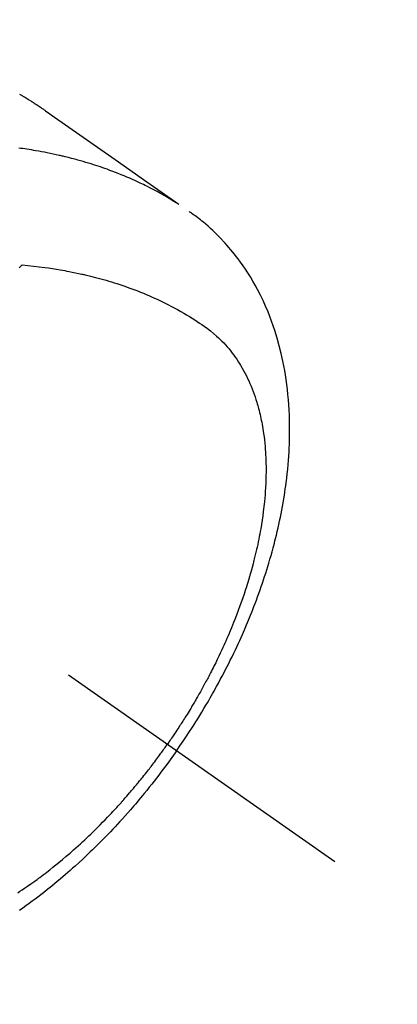
# Model space of a CAD drawing. Extents: x 28111 to 54233, y -10810 to -2410.
# Drawn here: x 44446 to 44466, y -4258 to -4208 of the extents above; entities that cross this region are included whole.
import ezdxf

# ---------------------------------------------------------------- set-up
doc = ezdxf.new("R2010")
doc.units = 0
doc.header["$LTSCALE"] = 50
doc.header["$MEASUREMENT"] = 0
doc.linetypes.add('CENTER2', pattern=[1.125, 0.75, -0.125, 0.125, -0.125])
doc.linetypes.add('HIDDEN', pattern=[0.375, 0.25, -0.125])
doc.layers.get('0').update_dxf_attribs({"linetype": 'CONTINUOUS'})
for name, color, linetype in [('150-機器', 8, 'CONTINUOUS'), ('160-文字', 254, 'CONTINUOUS'), ('166-寸法B', 11, 'CONTINUOUS')]:
    doc.layers.add(name, color=color, linetype=linetype)
doc.styles.add('KH001', font='txt')
doc.dimstyles.new('KH1xx030', dxfattribs={"dimscale": 30, "dimtxt": 2, "dimasz": 0.6, "dimexe": 0.3, "dimexo": 1.2, "dimgap": 0.5, "dimtad": 3, "dimdec": 1, "dimdsep": 46, "dimlunit": 6, "dimtxsty": 'KH001', "dimblk": 'DOT', "dimcen": 1, "dimdle": 1, "dimclrd": 256, "dimclre": 256, "dimclrt": 256, "dimadec": 0, "dimazin": 0, "dimtfac": 1, "dimtdec": 1, "dimtix": 1, "dimtmove": 2, "dimatfit": 3, "dimldrblk": 'CLOSEDBLANK', "dimfxl": 1, "dimtolj": 1, "dimtzin": 0, "dimlwd": -1, "dimlwe": -1, "dimarcsym": 0})

# ---------------------------------------------------------------- blocks, each defined once
blk = doc.blocks.new('_Dot')
at = {"color": 0, "linetype": 'ByBlock', "lineweight": -2}
blk.add_line((-0.5, 0), (-1, 0), dxfattribs=at)
at = {"color": 0, "linetype": 'ByBlock', "const_width": 0.5}
blk.add_lwpolyline([(-0.25, 0, 1), (0.25, 0, 1)], format="xyb", close=True, dxfattribs=at)
blk = doc.blocks.new('*D39')
at = {"layer": '166-寸法B', "transparency": 16777216}
for p, q in [((44549.219, -3848.298), (44549.219, -4010.058)), ((44356.728, -4010.058), (44558.219, -4010.058)), ((44549.219, -4267.058), (44549.219, -4028.058)), ((44386.728, -4285.058), (44558.219, -4285.058))]:
    blk.add_line(p, q, dxfattribs=at)
at = {"layer": '166-寸法B', "transparency": 16777216, "xscale": 18, "yscale": 18, "zscale": 18}
for p, rotation in [((44549.219, -4010.058), 90), ((44549.219, -4285.058), 270)]:
    blk.add_blockref('_Dot', p, dxfattribs=dict(at, rotation=rotation))
at = {"layer": '166-寸法B', "transparency": 16777216, "insert": (44504.219, -3917.663), "char_height": 60, "attachment_point": 5, "rotation": 90, "style": 'KH001'}
blk.add_mtext('\\A1;275', dxfattribs=at)
blk = doc.blocks.new('_ClosedBlank')
at = {"color": 0, "linetype": 'ByBlock', "lineweight": -2}
for p, q in [((-1, 0.1667), (0, 0)), ((-1, 0.1667), (-1, -0.1667)), ((0, 0), (-1, -0.1667))]:
    blk.add_line(p, q, dxfattribs=at)

msp = doc.modelspace()

# ---------------------------------------------------------------- linework, layer by layer
at = {"layer": '150-機器', "color": 13, "linetype": 'CENTER2'}
msp.add_line((44218.334, -4079.866), (44462.352, -4250.729), dxfattribs=at)
at = {"layer": '150-機器', "color": 13, "linetype": 'HIDDEN'}
for points in [[(44446.205, -4211.504), (44446.239, -4211.523), (44446.273, -4211.543), (44446.307, -4211.562), (44446.34, -4211.582), (44446.363, -4211.595), (44446.385, -4211.608), (44446.408, -4211.622), (44446.43, -4211.635), (44446.452, -4211.648), (44446.475, -4211.661), (44446.497, -4211.675), (44446.52, -4211.688), (44446.542, -4211.701), (44446.565, -4211.715), (44446.587, -4211.729), (44446.609, -4211.742), (44446.62, -4211.749), (44446.631, -4211.756), (44446.642, -4211.763), (44446.654, -4211.77), (44446.687, -4211.79), (44446.72, -4211.811), (44446.753, -4211.831), (44446.786, -4211.852), (44446.807, -4211.866), (44446.829, -4211.88), (44446.851, -4211.894), (44446.873, -4211.908), (44446.895, -4211.921), (44446.917, -4211.935), (44446.939, -4211.949), (44446.961, -4211.963), (44447.016, -4211.998), (44447.071, -4212.034), (44447.125, -4212.07), (44447.179, -4212.106), (44447.233, -4212.142), (44447.287, -4212.179), (44447.34, -4212.216), (44447.394, -4212.253), (44447.43, -4212.278), (44447.466, -4212.303), (44447.502, -4212.328), (44447.538, -4212.353), (44447.611, -4212.403), (44447.684, -4212.454), (44447.757, -4212.506), (44447.83, -4212.557), (44449.463, -4213.703), (44451.098, -4214.848), (44452.733, -4215.992), (44454.368, -4217.135)], [(44454.296, -4217.104), (44454.08, -4216.971), (44453.863, -4216.84), (44453.644, -4216.711), (44453.424, -4216.585), (44453.253, -4216.49), (44453.08, -4216.398), (44452.906, -4216.308), (44452.732, -4216.219), (44452.645, -4216.176), (44452.558, -4216.134), (44452.471, -4216.091), (44452.384, -4216.05), (44452.251, -4215.988), (44452.118, -4215.927), (44451.985, -4215.867), (44451.851, -4215.808), (44451.705, -4215.745), (44451.559, -4215.684), (44451.413, -4215.624), (44451.266, -4215.565), (44451.123, -4215.51), (44450.981, -4215.455), (44450.838, -4215.402), (44450.694, -4215.35), (44450.58, -4215.31), (44450.466, -4215.27), (44450.352, -4215.231), (44450.237, -4215.192), (44450.115, -4215.152), (44449.991, -4215.112), (44449.868, -4215.074), (44449.744, -4215.036), (44449.609, -4214.995), (44449.473, -4214.955), (44449.336, -4214.916), (44449.2, -4214.878), (44449.116, -4214.855), (44449.033, -4214.833), (44448.949, -4214.811), (44448.865, -4214.789), (44448.759, -4214.762), (44448.652, -4214.735), (44448.546, -4214.709), (44448.439, -4214.683), (44448.387, -4214.671), (44448.335, -4214.659), (44448.283, -4214.647), (44448.232, -4214.635), (44448.082, -4214.602), (44447.931, -4214.569), (44447.781, -4214.538), (44447.63, -4214.508), (44447.486, -4214.479), (44447.341, -4214.452), (44447.196, -4214.425), (44447.051, -4214.4), (44446.935, -4214.38), (44446.819, -4214.361), (44446.703, -4214.343), (44446.587, -4214.325), (44446.482, -4214.309), (44446.377, -4214.294), (44446.271, -4214.278), (44446.166, -4214.264)], [(44454.256, -4245.06), (44454.422, -4244.817), (44454.588, -4244.574), (44454.753, -4244.33), (44454.915, -4244.085), (44455.02, -4243.924), (44455.123, -4243.763), (44455.226, -4243.601), (44455.328, -4243.438), (44455.435, -4243.265), (44455.541, -4243.092), (44455.646, -4242.918), (44455.75, -4242.744), (44455.822, -4242.62), (44455.895, -4242.497), (44455.966, -4242.373), (44456.038, -4242.249), (44456.102, -4242.135), (44456.166, -4242.021), (44456.23, -4241.906), (44456.293, -4241.791), (44456.39, -4241.614), (44456.486, -4241.437), (44456.581, -4241.259), (44456.674, -4241.08), (44456.756, -4240.923), (44456.837, -4240.765), (44456.917, -4240.607), (44456.996, -4240.449), (44457.085, -4240.269), (44457.172, -4240.089), (44457.258, -4239.908), (44457.343, -4239.727), (44457.412, -4239.578), (44457.48, -4239.429), (44457.547, -4239.28), (44457.614, -4239.13), (44457.721, -4238.885), (44457.826, -4238.639), (44457.93, -4238.393), (44458.031, -4238.145), (44458.091, -4237.995), (44458.151, -4237.845), (44458.209, -4237.694), (44458.267, -4237.543), (44458.332, -4237.372), (44458.395, -4237.2), (44458.458, -4237.027), (44458.519, -4236.854), (44458.58, -4236.682), (44458.639, -4236.51), (44458.697, -4236.338), (44458.754, -4236.165), (44458.809, -4235.993), (44458.864, -4235.821), (44458.917, -4235.649), (44458.97, -4235.476), (44459.027, -4235.283), (44459.082, -4235.089), (44459.137, -4234.895), (44459.19, -4234.701), (44459.221, -4234.583), (44459.252, -4234.465), (44459.282, -4234.346), (44459.312, -4234.228), (44459.356, -4234.046), (44459.399, -4233.864), (44459.441, -4233.681), (44459.482, -4233.499), (44459.522, -4233.317), (44459.56, -4233.136), (44459.596, -4232.955), (44459.632, -4232.773), (44459.667, -4232.582), (44459.701, -4232.39), (44459.733, -4232.199), (44459.764, -4232.007), (44459.788, -4231.848), (44459.811, -4231.689), (44459.833, -4231.53), (44459.854, -4231.371), (44459.883, -4231.141), (44459.909, -4230.91), (44459.933, -4230.678), (44459.955, -4230.447), (44459.973, -4230.228), (44459.988, -4230.01), (44460.001, -4229.791), (44460.012, -4229.572), (44460.018, -4229.438), (44460.023, -4229.303), (44460.027, -4229.169), (44460.03, -4229.035), (44460.033, -4228.82), (44460.033, -4228.605), (44460.031, -4228.39), (44460.027, -4228.176), (44460.018, -4227.913), (44460.006, -4227.65), (44459.99, -4227.388), (44459.971, -4227.126), (44459.947, -4226.868), (44459.92, -4226.61), (44459.889, -4226.353), (44459.854, -4226.096), (44459.818, -4225.862), (44459.779, -4225.628), (44459.736, -4225.396), (44459.69, -4225.164), (44459.602, -4224.764), (44459.503, -4224.368), (44459.393, -4223.974), (44459.272, -4223.583), (44459.192, -4223.345), (44459.108, -4223.109), (44459.02, -4222.875), (44458.927, -4222.642), (44458.803, -4222.351), (44458.673, -4222.063), (44458.536, -4221.779), (44458.391, -4221.498), (44458.272, -4221.28), (44458.149, -4221.064), (44458.022, -4220.852), (44457.89, -4220.641), (44457.77, -4220.458), (44457.647, -4220.278), (44457.521, -4220.099), (44457.391, -4219.923), (44457.299, -4219.802), (44457.205, -4219.683), (44457.11, -4219.565), (44457.013, -4219.448), (44456.92, -4219.339), (44456.826, -4219.232), (44456.731, -4219.126), (44456.635, -4219.021), (44456.615, -4219), (44456.596, -4218.98), (44456.576, -4218.959), (44456.557, -4218.939), (44456.445, -4218.822), (44456.331, -4218.707), (44456.216, -4218.594), (44456.1, -4218.482), (44455.982, -4218.372), (44455.862, -4218.264), (44455.741, -4218.158), (44455.618, -4218.055), (44455.544, -4217.994), (44455.47, -4217.935), (44455.395, -4217.877), (44455.32, -4217.819), (44455.252, -4217.768), (44455.183, -4217.718), (44455.114, -4217.668), (44455.044, -4217.619), (44455.005, -4217.592), (44454.966, -4217.565), (44454.927, -4217.538), (44454.887, -4217.512)], [(44446.197, -4220.389), (44446.251, -4220.332), (44446.306, -4220.274), (44446.316, -4220.264), (44446.326, -4220.254), (44446.336, -4220.243), (44446.346, -4220.233)], [(44446.346, -4220.233), (44446.635, -4220.263), (44446.923, -4220.294), (44447.212, -4220.327), (44447.499, -4220.363), (44447.698, -4220.391), (44447.897, -4220.421), (44448.095, -4220.453), (44448.294, -4220.486), (44448.408, -4220.506), (44448.522, -4220.527), (44448.636, -4220.548), (44448.75, -4220.57), (44448.911, -4220.601), (44449.072, -4220.634), (44449.232, -4220.668), (44449.392, -4220.703), (44449.435, -4220.713), (44449.478, -4220.722), (44449.521, -4220.732), (44449.564, -4220.742), (44449.834, -4220.808), (44450.103, -4220.876), (44450.371, -4220.947), (44450.638, -4221.022), (44450.775, -4221.062), (44450.911, -4221.103), (44451.047, -4221.145), (44451.182, -4221.188), (44451.286, -4221.222), (44451.391, -4221.257), (44451.494, -4221.292), (44451.598, -4221.328), (44451.802, -4221.4), (44452.005, -4221.474), (44452.208, -4221.551), (44452.409, -4221.63), (44452.55, -4221.688), (44452.691, -4221.747), (44452.832, -4221.807), (44452.972, -4221.868), (44453.11, -4221.93), (44453.247, -4221.993), (44453.384, -4222.057), (44453.52, -4222.123), (44453.628, -4222.175), (44453.735, -4222.229), (44453.842, -4222.283), (44453.949, -4222.338), (44454.119, -4222.429), (44454.289, -4222.521), (44454.457, -4222.615), (44454.624, -4222.711), (44454.763, -4222.794), (44454.901, -4222.877), (44455.039, -4222.963), (44455.175, -4223.049), (44455.298, -4223.128), (44455.42, -4223.208), (44455.541, -4223.29), (44455.661, -4223.373), (44455.825, -4223.491), (44455.986, -4223.614), (44456.143, -4223.742), (44456.296, -4223.874), (44456.39, -4223.959), (44456.481, -4224.046), (44456.57, -4224.136), (44456.658, -4224.227), (44456.751, -4224.327), (44456.841, -4224.43), (44456.93, -4224.534), (44457.016, -4224.641), (44457.096, -4224.743), (44457.174, -4224.847), (44457.25, -4224.952), (44457.324, -4225.058), (44457.423, -4225.208), (44457.518, -4225.361), (44457.609, -4225.516), (44457.697, -4225.673), (44457.761, -4225.793), (44457.823, -4225.914), (44457.882, -4226.036), (44457.94, -4226.159), (44458, -4226.296), (44458.059, -4226.433), (44458.115, -4226.572), (44458.168, -4226.711), (44458.217, -4226.846), (44458.264, -4226.981), (44458.308, -4227.118), (44458.351, -4227.255), (44458.375, -4227.335), (44458.398, -4227.415), (44458.421, -4227.495), (44458.443, -4227.576), (44458.47, -4227.678), (44458.495, -4227.781), (44458.52, -4227.885), (44458.544, -4227.988), (44458.564, -4228.083), (44458.584, -4228.179), (44458.603, -4228.274), (44458.621, -4228.37), (44458.642, -4228.49), (44458.662, -4228.609), (44458.681, -4228.729), (44458.699, -4228.85), (44458.722, -4229.018), (44458.742, -4229.186), (44458.76, -4229.355), (44458.776, -4229.524), (44458.787, -4229.663), (44458.797, -4229.803), (44458.805, -4229.942), (44458.812, -4230.082), (44458.818, -4230.236), (44458.822, -4230.391), (44458.824, -4230.545), (44458.825, -4230.7), (44458.825, -4230.846), (44458.823, -4230.992), (44458.82, -4231.139), (44458.815, -4231.285), (44458.812, -4231.371), (44458.808, -4231.458), (44458.804, -4231.545), (44458.799, -4231.631), (44458.788, -4231.807), (44458.775, -4231.983), (44458.76, -4232.159), (44458.744, -4232.335), (44458.73, -4232.463), (44458.716, -4232.591), (44458.701, -4232.719), (44458.686, -4232.847), (44458.656, -4233.069), (44458.624, -4233.29), (44458.589, -4233.511), (44458.552, -4233.731), (44458.529, -4233.864), (44458.504, -4233.996), (44458.479, -4234.128), (44458.453, -4234.26), (44458.425, -4234.393), (44458.397, -4234.526), (44458.368, -4234.659), (44458.338, -4234.792), (44458.307, -4234.927), (44458.275, -4235.061), (44458.242, -4235.195), (44458.209, -4235.33), (44458.16, -4235.52), (44458.109, -4235.71), (44458.057, -4235.899), (44458.003, -4236.088), (44457.991, -4236.129), (44457.979, -4236.169), (44457.967, -4236.21), (44457.955, -4236.251), (44457.922, -4236.36), (44457.888, -4236.469), (44457.855, -4236.578), (44457.821, -4236.687), (44457.761, -4236.875), (44457.699, -4237.062), (44457.635, -4237.249), (44457.57, -4237.436), (44457.487, -4237.669), (44457.402, -4237.901), (44457.314, -4238.133), (44457.225, -4238.364), (44457.168, -4238.508), (44457.11, -4238.652), (44457.051, -4238.795), (44456.992, -4238.939), (44456.936, -4239.071), (44456.879, -4239.204), (44456.821, -4239.337), (44456.763, -4239.469), (44456.714, -4239.579), (44456.664, -4239.69), (44456.614, -4239.8), (44456.563, -4239.911), (44456.486, -4240.076), (44456.407, -4240.241), (44456.328, -4240.406), (44456.248, -4240.57), (44456.204, -4240.658), (44456.16, -4240.746), (44456.116, -4240.834), (44456.072, -4240.922), (44456.027, -4241.009), (44455.982, -4241.097), (44455.937, -4241.184), (44455.892, -4241.272), (44455.857, -4241.337), (44455.822, -4241.403), (44455.787, -4241.468), (44455.752, -4241.533), (44455.735, -4241.565), (44455.718, -4241.596), (44455.701, -4241.628), (44455.684, -4241.659), (44455.63, -4241.758), (44455.575, -4241.857), (44455.52, -4241.956), (44455.465, -4242.054), (44455.429, -4242.119), (44455.392, -4242.184), (44455.355, -4242.249), (44455.318, -4242.314), (44455.287, -4242.367), (44455.255, -4242.421), (44455.224, -4242.475), (44455.193, -4242.528), (44455.162, -4242.582), (44455.13, -4242.636), (44455.099, -4242.69), (44455.067, -4242.743), (44455.035, -4242.797), (44455.003, -4242.85), (44454.97, -4242.904), (44454.938, -4242.957), (44454.886, -4243.043), (44454.834, -4243.128), (44454.781, -4243.213), (44454.728, -4243.298), (44454.689, -4243.361), (44454.648, -4243.425), (44454.608, -4243.488), (44454.568, -4243.552), (44454.527, -4243.615), (44454.487, -4243.678), (44454.446, -4243.741), (44454.405, -4243.804), (44454.358, -4243.878), (44454.309, -4243.951), (44454.261, -4244.024), (44454.213, -4244.097), (44454.178, -4244.149), (44454.143, -4244.201), (44454.108, -4244.253), (44454.073, -4244.305), (44454.031, -4244.367), (44453.989, -4244.43), (44453.946, -4244.492), (44453.904, -4244.554), (44453.873, -4244.598), (44453.843, -4244.641), (44453.812, -4244.685), (44453.782, -4244.728)], [(44446.119, -4252.333), (44446.234, -4252.257), (44446.349, -4252.18), (44446.464, -4252.103), (44446.626, -4251.992), (44446.787, -4251.88), (44446.947, -4251.766), (44447.106, -4251.65), (44447.14, -4251.625), (44447.175, -4251.6), (44447.209, -4251.574), (44447.243, -4251.549), (44447.334, -4251.48), (44447.425, -4251.412), (44447.516, -4251.343), (44447.607, -4251.274), (44447.763, -4251.153), (44447.918, -4251.031), (44448.072, -4250.907), (44448.225, -4250.783), (44448.416, -4250.625), (44448.605, -4250.465), (44448.793, -4250.304), (44448.979, -4250.141), (44449.095, -4250.038), (44449.21, -4249.934), (44449.325, -4249.83), (44449.439, -4249.725), (44449.545, -4249.627), (44449.65, -4249.528), (44449.755, -4249.428), (44449.859, -4249.329), (44449.946, -4249.244), (44450.033, -4249.16), (44450.12, -4249.075), (44450.206, -4248.99), (44450.335, -4248.86), (44450.463, -4248.73), (44450.591, -4248.599), (44450.718, -4248.468), (44450.786, -4248.397), (44450.853, -4248.325), (44450.921, -4248.254), (44450.988, -4248.182), (44451.055, -4248.11), (44451.122, -4248.038), (44451.189, -4247.966), (44451.255, -4247.893), (44451.305, -4247.838), (44451.355, -4247.783), (44451.404, -4247.728), (44451.453, -4247.673), (44451.477, -4247.646), (44451.501, -4247.619), (44451.525, -4247.592), (44451.549, -4247.565), (44451.623, -4247.48), (44451.697, -4247.395), (44451.771, -4247.31), (44451.845, -4247.225), (44451.893, -4247.168), (44451.942, -4247.111), (44451.99, -4247.054), (44452.038, -4246.997), (44452.078, -4246.95), (44452.118, -4246.902), (44452.158, -4246.854), (44452.197, -4246.807), (44452.237, -4246.759), (44452.277, -4246.711), (44452.316, -4246.663), (44452.356, -4246.615), (44452.395, -4246.566), (44452.435, -4246.518), (44452.474, -4246.469), (44452.513, -4246.42), (44452.575, -4246.342), (44452.638, -4246.264), (44452.7, -4246.186), (44452.761, -4246.107), (44452.807, -4246.048), (44452.853, -4245.988), (44452.899, -4245.929), (44452.945, -4245.869), (44452.991, -4245.81), (44453.036, -4245.75), (44453.082, -4245.69), (44453.127, -4245.63), (44453.18, -4245.56), (44453.232, -4245.49), (44453.284, -4245.42), (44453.336, -4245.349), (44453.373, -4245.299), (44453.41, -4245.248), (44453.447, -4245.198), (44453.484, -4245.147), (44453.528, -4245.086), (44453.572, -4245.025), (44453.616, -4244.964), (44453.66, -4244.902), (44453.69, -4244.859), (44453.721, -4244.815), (44453.751, -4244.772), (44453.782, -4244.728)], [(44454.256, -4245.06), (44454.084, -4245.3), (44453.913, -4245.539), (44453.74, -4245.777), (44453.565, -4246.014), (44453.449, -4246.167), (44453.333, -4246.319), (44453.216, -4246.471), (44453.098, -4246.622), (44452.973, -4246.782), (44452.846, -4246.941), (44452.718, -4247.099), (44452.59, -4247.256), (44452.499, -4247.367), (44452.408, -4247.477), (44452.316, -4247.587), (44452.223, -4247.696), (44452.138, -4247.796), (44452.053, -4247.895), (44451.967, -4247.994), (44451.881, -4248.093), (44451.748, -4248.244), (44451.614, -4248.395), (44451.479, -4248.545), (44451.343, -4248.694), (44451.223, -4248.825), (44451.103, -4248.955), (44450.982, -4249.084), (44450.86, -4249.213), (44450.721, -4249.357), (44450.582, -4249.501), (44450.441, -4249.643), (44450.3, -4249.785), (44450.184, -4249.901), (44450.067, -4250.016), (44449.95, -4250.13), (44449.832, -4250.244), (44449.638, -4250.428), (44449.443, -4250.611), (44449.247, -4250.793), (44449.049, -4250.973), (44448.929, -4251.081), (44448.808, -4251.188), (44448.686, -4251.294), (44448.564, -4251.4), (44448.425, -4251.52), (44448.285, -4251.638), (44448.144, -4251.756), (44448.003, -4251.873), (44447.862, -4251.988), (44447.721, -4252.103), (44447.578, -4252.216), (44447.435, -4252.329), (44447.293, -4252.44), (44447.15, -4252.55), (44447.006, -4252.659), (44446.862, -4252.768), (44446.7, -4252.887), (44446.537, -4253.006), (44446.373, -4253.123), (44446.209, -4253.239)]]:
    msp.add_lwpolyline(points, dxfattribs=at)

# ---------------------------------------------------------------- dimensions: what is measured, and where the dimension line sits
at = {"layer": '166-寸法B'}
dim = msp.add_linear_dim(base=(44549.219, -4010.058), p1=(44350.728, -4285.058), p2=(44320.728, -4010.058), angle=90, dimstyle='KH1xx030', override={"dimtmove": 1}, dxfattribs=at)
dim.commit()
dim.dimension.update_dxf_attribs({"geometry": '*D39', "text_midpoint": (44519.277, -3917.663), "dimtype": 128})

# ---------------------------------------------------------------- leaders
at = {"layer": '160-文字', "annotation_type": 0, "has_hookline": 1, "hookline_direction": 1}
for points, text_width in [([(44728.327, -4060.058), (43741.907, -5302.042), (43723.907, -5302.042)], 1240.203), ([(44997.775, -4066.268), (43865.067, -5545.962), (43847.067, -5545.962)], 1630.051)]:
    msp.add_leader(points, dimstyle='KH1xx030', override={"dimgap": 0.5, "dimtad": 1}, dxfattribs=dict(at, text_width=text_width))

doc.saveas('drawing.dxf')
